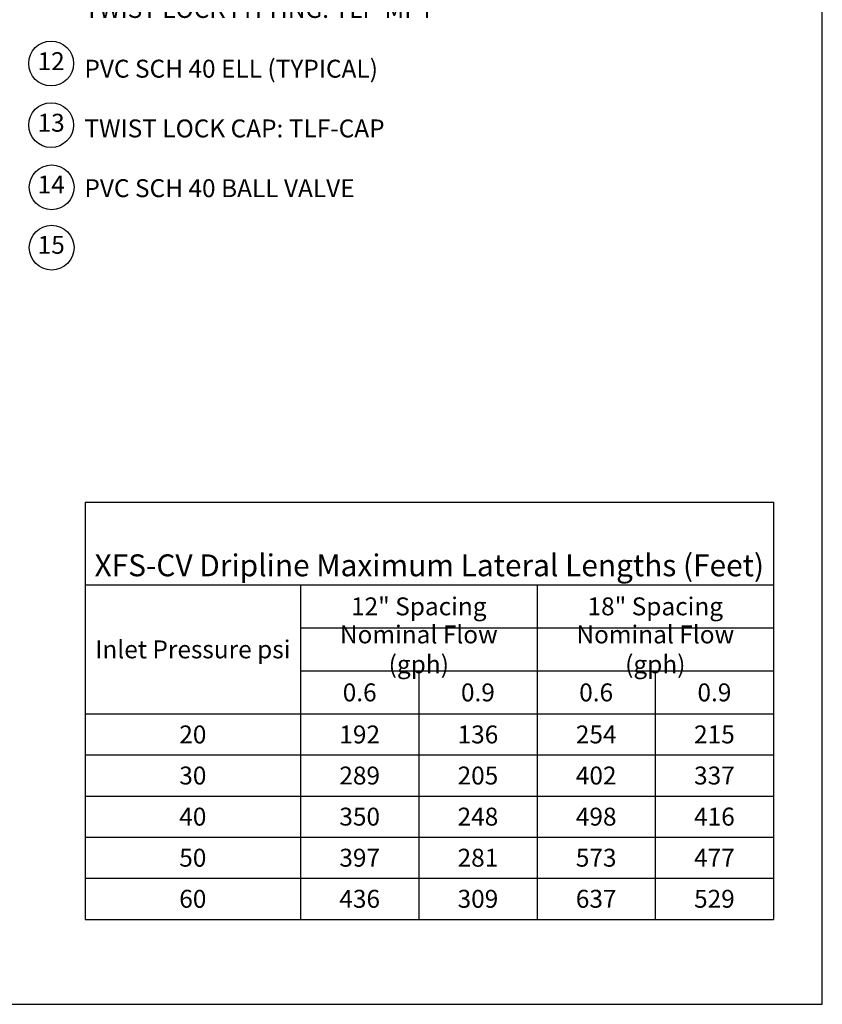
# Model space of a CAD drawing. Extents: x -0.2 to 18.1, y -5.7 to 8.4.
# Drawn here: x 12.5 to 18.1, y -5.7 to 1.2 of the extents above; entities that cross this region are included whole.
import ezdxf
from ezdxf.enums import TextEntityAlignment as Align

# ---------------------------------------------------------------- set-up
doc = ezdxf.new("R2010")
doc.units = 0
doc.header["$MEASUREMENT"] = 0
doc.layers.get('0').update_dxf_attribs({"linetype": 'CONTINUOUS'})
doc.layers.add('text_bubbles', color=6, linetype='CONTINUOUS')
doc.layers.add('title', color=4, linetype='CONTINUOUS')
doc.styles.add('L100', font='romans.shx', dxfattribs={"height": 0.1})
doc.styles.add('L200', font='arial.ttf', dxfattribs={"height": 0.2})
doc.styles.add('L80', font='ROMANS', dxfattribs={"height": 0.08})
doc.styles.add('ROMANS', font='Romans.shx')

# ---------------------------------------------------------------- blocks, each defined once
blk = doc.blocks.new('titleblock')
blk.add_lwpolyline([(0, 0), (18.2807, 0), (18.2807, 14.126), (0, 14.126)], close=True)
at = {"layer": 'title', "style": 'L200'}
for tag, p in [('TITLE1', (1.2314, 1.3437)), ('TITLE2', (1.2314, 0.9842)), ('TITLE3', (2.7136, 0.5928)), ('TITLE4', (2.7136, 0.2693))]:
    blk.add_attdef(tag, p, '', height=0.2, dxfattribs=at)
at = {"layer": 'title', "color": 7, "style": 'L80'}
blk.add_attdef('REVISED', text='', height=0.08, dxfattribs=at).set_placement((8.261, 0.9696), align=Align.RIGHT)
at = {"layer": 'title', "style": 'L200'}
blk.add_attdef('D', text='', height=0.2, dxfattribs=at).set_placement((0.6064, 0.8842), align=Align.MIDDLE)
at = {"layer": 'title', "color": 7, "style": 'L100'}
blk.add_attdef('SCALE', (1.2314, 0.7006), '', height=0.1, dxfattribs=at)
blk = doc.blocks.new('*T1')
at = {"linetype": 'ByBlock', "lineweight": -2, "transparency": 16777216}
for p, q in [((0, 0), (4.8034, 0)), ((0, 0), (0, -2.9109)), ((0, -0.5775), (4.8034, -0.5775)), ((1.5034, -0.5775), (1.5034, -2.9109)), ((3.1534, -0.5775), (3.1534, -2.9109)), ((1.5034, -0.8775), (4.8034, -0.8775)), ((4.8034, -0.8775), (4.8034, -2.9109)), ((1.5034, -1.1775), (4.8034, -1.1775)), ((2.3284, -1.1775), (2.3284, -2.9109)), ((3.9784, -1.1775), (3.9784, -2.9109)), ((0, -1.4775), (4.8034, -1.4775)), ((0, -1.7642), (4.8034, -1.7642)), ((0, -2.0509), (4.8034, -2.0509)), ((0, -2.3375), (4.8034, -2.3375)), ((0, -2.6242), (4.8034, -2.6242)), ((0, -2.9109), (4.8034, -2.9109))]:
    blk.add_line(p, q, dxfattribs=at)
at = {"color": 0, "linetype": 'ByBlock', "lineweight": -2, "transparency": 16777216}
blk.add_line((4.8034, 0), (4.8034, -0.8775), dxfattribs=at)
at = {"color": 0, "transparency": 16777216}
for s, insert, char_height, width, attachment_point in [('{\\fArial|b1|i0|c0|p34;\\C7;XFS-CV Dripline Maximum Lateral Lengths (Feet)}', (2.4017, -0.5175), 0.152778, 4.683368, 8), ('{\\fArial|b0|i0|c0;\\C7;12" Spacing', (2.3284, -0.7275), 0.125, 1.53, 5), ('{\\fArial|b0|i0|c0;\\C7;18" Spacing', (3.9784, -0.7275), 0.125, 1.53, 5), ('{\\fArial|b0|i0|c0|p34;\\C7;Nominal Flow (gph)}', (2.3284, -1.0275), 0.125, 1.53, 5), ('{\\fArial|b0|i0|c0|p34;\\C7;Nominal Flow (gph)}', (3.9784, -1.0275), 0.125, 1.53, 5), ('{\\fArial|b0|i0|c0;\\C7;Inlet Pressure psi', (0.7517, -1.0275), 0.125, 1.383368, 5), ('{\\fArial|b1|i0|c0;\\C7;0.6', (1.9159, -1.3275), 0.125, 0.705, 5), ('{\\fArial|b1|i0|c0;\\C7;0.9', (2.7409, -1.3275), 0.125, 0.705, 5), ('{\\fArial|b1|i0|c0;\\C7;0.6', (3.5659, -1.3275), 0.125, 0.705, 5), ('{\\fArial|b1|i0|c0;\\C7;0.9', (4.3909, -1.3275), 0.125, 0.705, 5), ('{\\fArial|b0|i0|c0;\\C7;20', (0.7517, -1.6209), 0.125, 1.383368, 5), ('{\\fArial|b0|i0|c0;\\C7;192', (1.9159, -1.6209), 0.125, 0.705, 5), ('{\\fArial|b0|i0|c0;\\C7;136', (2.7409, -1.6209), 0.125, 0.705, 5), ('{\\fArial|b0|i0|c0;\\C7;254', (3.5659, -1.6209), 0.125, 0.705, 5), ('{\\fArial|b0|i0|c0;\\C7;215', (4.3909, -1.6209), 0.125, 0.705, 5), ('{\\fArial|b0|i0|c0;\\C7;30', (0.7517, -1.9075), 0.125, 1.383368, 5), ('{\\fArial|b0|i0|c0;\\C7;289', (1.9159, -1.9075), 0.125, 0.705, 5), ('{\\fArial|b0|i0|c0;\\C7;205', (2.7409, -1.9075), 0.125, 0.705, 5), ('{\\fArial|b0|i0|c0;\\C7;402', (3.5659, -1.9075), 0.125, 0.705, 5), ('{\\fArial|b0|i0|c0;\\C7;337', (4.3909, -1.9075), 0.125, 0.705, 5), ('{\\fArial|b0|i0|c0;\\C7;40', (0.7517, -2.1942), 0.125, 1.383368, 5), ('{\\fArial|b0|i0|c0;\\C7;350', (1.9159, -2.1942), 0.125, 0.705, 5), ('{\\fArial|b0|i0|c0;\\C7;248', (2.7409, -2.1942), 0.125, 0.705, 5), ('{\\fArial|b0|i0|c0;\\C7;498', (3.5659, -2.1942), 0.125, 0.705, 5), ('{\\fArial|b0|i0|c0;\\C7;416', (4.3909, -2.1942), 0.125, 0.705, 5), ('{\\fArial|b0|i0|c0;\\C7;50', (0.7517, -2.4809), 0.125, 1.383368, 5), ('{\\fArial|b0|i0|c0;\\C7;397', (1.9159, -2.4809), 0.125, 0.705, 5), ('{\\fArial|b0|i0|c0;\\C7;281', (2.7409, -2.4809), 0.125, 0.705, 5), ('{\\fArial|b0|i0|c0;\\C7;573', (3.5659, -2.4809), 0.125, 0.705, 5), ('{\\fArial|b0|i0|c0;\\C7;477', (4.3909, -2.4809), 0.125, 0.705, 5), ('{\\fArial|b0|i0|c0;\\C7;60', (0.7517, -2.7675), 0.125, 1.383368, 5), ('{\\fArial|b0|i0|c0;\\C7;436', (1.9159, -2.7675), 0.125, 0.705, 5), ('{\\fArial|b0|i0|c0;\\C7;309', (2.7409, -2.7675), 0.125, 0.705, 5), ('{\\fArial|b0|i0|c0;\\C7;637', (3.5659, -2.7675), 0.125, 0.705, 5), ('{\\fArial|b0|i0|c0;\\C7;529', (4.3909, -2.7675), 0.125, 0.705, 5)]:
    blk.add_mtext(s, dxfattribs=dict(at, insert=insert, char_height=char_height, width=width, attachment_point=attachment_point))

msp = doc.modelspace()

# ---------------------------------------------------------------- linework, layer by layer
at = {"layer": 'text_bubbles'}
for centre in [(12.70921, 0.86473), (12.70921, 0.43515), (12.71306, 0.00084), (12.71306, -0.42001)]:
    msp.add_circle(centre, 0.15625, dxfattribs=at)

# ---------------------------------------------------------------- block references
msp.add_blockref('*T1', (12.94621, -2.19509))
at = {"layer": 'title'}
msp.add_blockref('titleblock', (-0.19083, -5.69869), dxfattribs=at)

# ---------------------------------------------------------------- texts
at = {"layer": 'text_bubbles', "style": 'ROMANS'}
for s, p in [('12', (12.70921, 0.86473)), ('13', (12.70921, 0.43515)), ('14', (12.7101, 0.00444)), ('15', (12.7101, -0.41641))]:
    msp.add_text(s, height=0.125, dxfattribs=at).set_placement(p, align=Align.MIDDLE)
at = {"layer": 'text_bubbles', "insert": (12.94153, 7.97575), "char_height": 0.125, "width": 4.8254239, "attachment_point": 1, "style": 'ROMANS'}
msp.add_mtext('\\A1;\\pi-0.25,l0.25;FLUSH POINT (TYPICAL)\\P  SEE RAIN BIRD DETAIL "XFS-CV FLUSH POINT"\\P\\PQF EXHAUST HEADER \\P\\PPRE-INSTALLED BARB FITTING\\P\\PPERIMETER OF AREA\\P\\PXF SERIES TIE-DOWN STAKES (TDS-050)\\P^IREFER TO RAIN BIRD DRIPLINE DESIGN GUIDE FOR PROPER SPACING\\P\\P{\\Fsimplex|c0;IRRIGATION CONTROL VALVE}:\\P^IRAIN BIRD XCZ DRIP CONTROL ZONE KIT INSTALLED IN VALVE BOX\\P\\PPVC DRIP MANIFOLD FROM RAIN BIRD CONTROL ZONE VALVE KIT (SIZED TO MEET LATERAL FLOW DEMAND)\\P\\PQF SUPPLY HEADER\\P\\PSUB-SURFACE/ON-SURFACE DRIPLINE:\\P  RAIN BIRD XFS-CV SERIES DRIPLINE (TYPICAL)\\P  NON-POTABLE: XFS-CVP DRIPLINE\\P\\PPERIMETER DRIPLINE PIPE TO BE INSTALLED 2"-4" FROM PERIMETER OF AREA \\P\\P{\\Fsimplex|c0;OPERATION INDICATOR\\P^IRAIN BIRD MODEL: OPERIND\\P}\\PTWIST LOCK FITTING: TLF-MPT \\P\\PPVC SCH 40 ELL (TYPICAL)\\P\\PTWIST LOCK CAP: TLF-CAP\\P\\PPVC SCH 40 BALL VALVE', dxfattribs=at)

doc.saveas('drawing.dxf')
